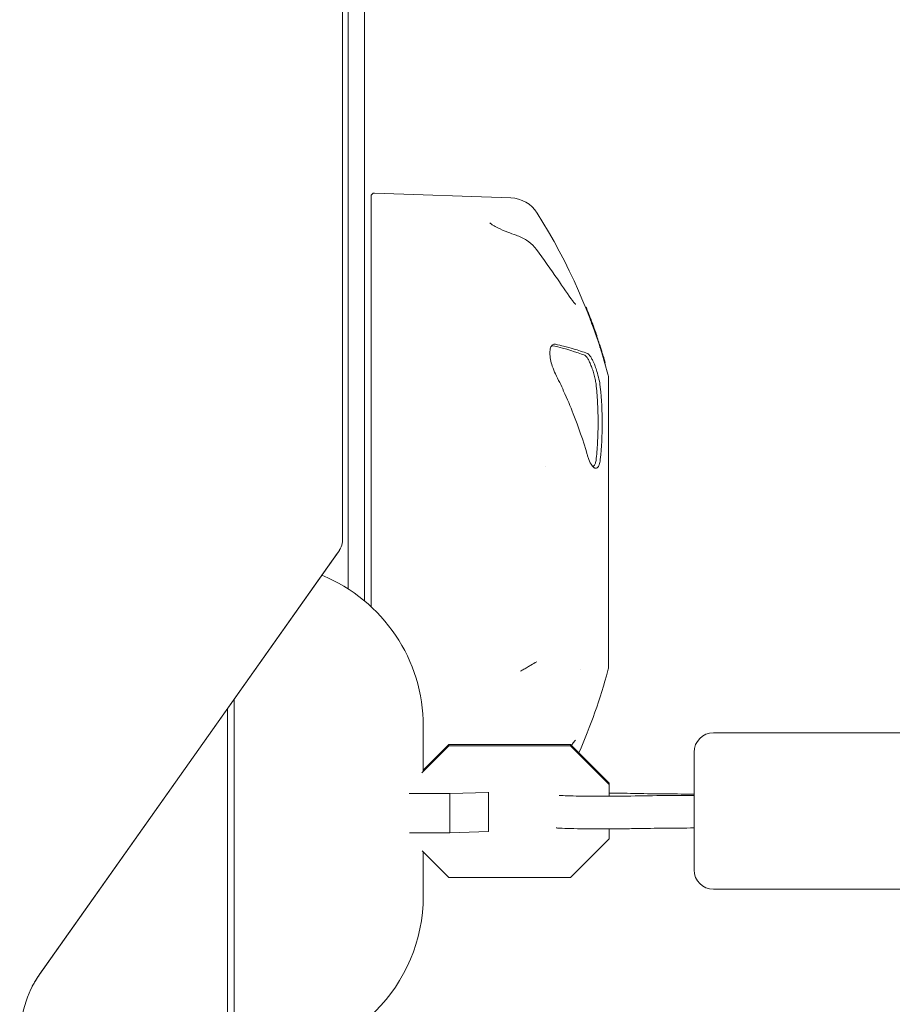
# Model space of a CAD drawing. Units: millimetres. Extents: x -5640 to 5954, y -4940 to 4654.
# Drawn here: x -34 to 100, y -2802 to -2651 of the extents above; entities that cross this region are included whole.
import ezdxf

# ---------------------------------------------------------------- set-up
doc = ezdxf.new("R2010")
doc.units = ezdxf.units.MM
doc.header["$LTSCALE"] = 20
doc.layers.add('2d', color=230, linetype='Continuous')

msp = doc.modelspace()

# ---------------------------------------------------------------- linework, layer by layer
at = {"layer": '2d', "lineweight": 0}
for p, q in [((15.63, -2435.77), (15.63, -2730.8)), ((16.5, -2620.02), (16.5, -2738.5)), ((19, -2621.68), (19, -2740.34)), ((20, -2678.34), (20, -2741.21)), ((41.41, -2678.57), (20.52, -2677.84)), ((52.86, -2695.31), (52.96, -2695.31)), ((52.92, -2695.44), (52.93, -2695.44)), ((53.34, -2696.52), (53.36, -2696.52)), ((53.59, -2697.17), (53.61, -2697.17)), ((54.56, -2699.71), (54.61, -2699.71)), ((54.6, -2699.8), (54.62, -2699.8)), ((47.66, -2701.24), (47.77, -2701.24)), ((55.35, -2702.11), (55.4, -2702.11)), ((55.44, -2702.44), (55.47, -2702.44)), ((55.83, -2703.83), (55.88, -2703.83)), ((56.41, -2750.23), (56.41, -2706.35)), ((46.73, -2719.76), (46.74, -2719.76)), ((15.09, -2732.65), (-30.88, -2797.67)), ((14.82, -2733.1), (-31.16, -2798.12)), ((52.08, -2750.8), (52.08, -2750.8)), ((-2, -2756.89), (-2, -2874.1)), ((-1, -2810.54), (-1, -2755.47)), ((28, -2766.36), (28, -2759.54)), ((72.51, -2760.54), (111.51, -2760.54)), ((31.92, -2762.55), (27.8, -2766.67)), ((28, -2766.27), (31.92, -2762.35)), ((31.92, -2762.35), (50.59, -2762.35)), ((31.92, -2762.35), (31.92, -2762.55)), ((50.59, -2762.55), (31.92, -2762.55)), ((50.59, -2762.35), (50.59, -2762.55)), ((50.59, -2762.35), (56.51, -2768.27)), ((56.51, -2768.46), (50.59, -2762.55)), ((69.51, -2763.54), (69.51, -2781.54)), ((56.51, -2770.29), (56.51, -2768.27)), ((25.83, -2769.88), (32.09, -2769.88)), ((32.09, -2769.88), (38.01, -2769.68)), ((32.09, -2775.87), (32.09, -2769.88)), ((38.01, -2775.68), (38.01, -2769.64)), ((69.5, -2770.14), (69.51, -2770.14)), ((32.09, -2775.87), (25.91, -2775.87)), ((38.01, -2775.68), (32.09, -2775.87)), ((56.51, -2776.82), (56.51, -2775.29)), ((50.59, -2782.74), (56.51, -2776.82)), ((27.84, -2778.66), (31.92, -2782.74)), ((28, -2785.54), (28, -2778.82)), ((31.92, -2782.74), (50.59, -2782.74)), ((72.51, -2784.54), (111.51, -2784.54))]:
    msp.add_line(p, q, dxfattribs=at)
for centre, radius, start, end in [((20.5, -2678.34), 0.5, 88, 180), ((41.24, -2683.57), 5, 32.3455, 88), ((-30.58, -2729.05), 90, 15.1199, 32.3455), ((-30.48, -2729.05), 90, 20.0889, 21.9263), ((53.41, -2706.35), 3, 360, 15.1199), ((3, -2759.54), 25, 0, 67.7214), ((53.41, -2750.23), 3, 344.8801, 0), ((-30.58, -2727.53), 90, 336.354, 344.8801), ((72.51, -2763.54), 3, 90, 180), ((72.51, -2781.54), 3, 180, 270), ((3, -2785.54), 25, 270, 0)]:
    msp.add_arc(centre, radius, start, end, dxfattribs=at)
at = {"layer": '2d', "lineweight": 0, "extrusion": (0, 0, -1)}
msp.add_ellipse((13.79, -2730.8), major_axis=(0, -2.61), ratio=0.707107, start_param=-1.570796, end_param=-0.785398, dxfattribs=at)
at = {"layer": '2d', "lineweight": 0}
msp.add_ellipse((-23.69, -2807.85), major_axis=(0, -14.39), ratio=0.707107, start_param=-2.356194, end_param=-1.570796, dxfattribs=at)
for points, knots in [([(38.2, -2682.41), (38.22, -2682.43), (38.26, -2682.47), (38.41, -2682.58), (38.53, -2682.66), (38.89, -2682.88), (39.16, -2683.03), (39.9, -2683.39), (40.42, -2683.62), (41.38, -2683.99), (41.81, -2684.15), (42.26, -2684.3)], [0, 0, 0, 0, 0.783416, 0.783416, 1.776043, 1.776043, 3.213845, 3.213845, 5.405182, 5.405182, 7.019935, 7.019935, 7.019935, 7.019935]), ([(42.26, -2684.3), (42.8, -2684.48), (43.34, -2684.74), (44.29, -2685.35), (44.7, -2685.71), (45.15, -2686.22), (45.25, -2686.34), (45.34, -2686.46)], [0, 0, 0, 0, 1.781064, 1.781064, 3.38054, 3.38054, 3.846723, 3.846723, 3.846723, 3.846723]), ([(45.34, -2686.46), (46.48, -2688.01), (47.57, -2689.55), (49.43, -2692.25), (50.26, -2693.49), (51, -2694.49), (51.12, -2694.64), (51.26, -2694.81), (51.3, -2694.86), (51.34, -2694.9), (51.35, -2694.92), (51.35, -2694.92)], [0, 0, 0, 0, 6.401479, 6.401479, 11.973047, 11.973047, 13.116565, 13.116565, 13.729553, 13.729553, 14.122992, 14.122992, 14.122992, 14.122992]), ([(53.18, -2696.01), (53.13, -2695.88), (53.07, -2695.74), (52.98, -2695.53), (52.95, -2695.45), (52.92, -2695.43), (52.94, -2695.48), (52.97, -2695.58), (52.97, -2695.58), (52.97, -2695.58)], [0.5, 0.5, 0.5, 0.5, 0.625, 0.625, 0.75, 0.75, 0.875, 0.875, 0.8751933, 0.8751933, 0.8751933, 0.8751933]), ([(52.99, -2695.38), (52.97, -2695.33), (52.96, -2695.31), (52.96, -2695.31), (52.97, -2695.33), (52.99, -2695.38)], [0, 0, 0, 0, 0.5, 0.5, 1, 1, 1, 1]), ([(52.99, -2695.38), (53, -2695.42), (53.02, -2695.48), (53.08, -2695.62), (53.11, -2695.71), (53.15, -2695.8)], [0, 0, 0, 0, 0.5, 0.5, 1, 1, 1, 1]), ([(53.28, -2696.37), (53.32, -2696.46), (53.35, -2696.51), (53.36, -2696.52), (53.36, -2696.51), (53.35, -2696.47), (53.34, -2696.43), (53.29, -2696.29), (53.24, -2696.15), (53.18, -2696.01)], [0.1437878, 0.1437878, 0.1437878, 0.1437878, 0.25, 0.25, 0.3125, 0.3125, 0.375, 0.375, 0.5, 0.5, 0.5, 0.5]), ([(53.82, -2697.65), (53.77, -2697.51), (53.71, -2697.38), (53.64, -2697.2), (53.61, -2697.15), (53.61, -2697.18), (53.62, -2697.2), (53.64, -2697.27), (53.65, -2697.32), (53.71, -2697.48), (53.76, -2697.62), (53.81, -2697.76)], [0, 0, 0, 0, 0.25, 0.25, 0.5, 0.5, 0.625, 0.625, 0.75, 0.75, 1, 1, 1, 1]), ([(54.36, -2699.03), (54.42, -2699.19), (54.48, -2699.36), (54.55, -2699.56), (54.57, -2699.61), (54.6, -2699.68), (54.6, -2699.71), (54.61, -2699.71), (54.6, -2699.7), (54.58, -2699.63), (54.57, -2699.59), (54.5, -2699.41), (54.45, -2699.24), (54.39, -2699.07)], [0, 0, 0, 0, 0.25, 0.25, 0.375, 0.375, 0.5, 0.5, 0.625, 0.625, 0.75, 0.75, 1, 1, 1, 1]), ([(54.37, -2699.28), (54.43, -2699.45), (54.49, -2699.63), (54.53, -2699.77), (54.54, -2699.79), (54.54, -2699.8)], [0, 0, 0, 0, 0.5, 0.5, 0.5520906, 0.5520906, 0.5520906, 0.5520906]), ([(48.27, -2705.56), (48.09, -2705.19), (47.92, -2704.78), (47.67, -2704.02), (47.58, -2703.68), (47.45, -2702.99), (47.41, -2702.65), (47.41, -2702.03), (47.44, -2701.77), (47.58, -2701.34), (47.68, -2701.18), (47.94, -2700.99), (48.1, -2700.97), (48.27, -2701.01)], [-7.115661, -7.115661, -7.115661, -7.115661, -5.767167, -5.767167, -4.719178, -4.719178, -3.569123, -3.569123, -2.43427, -2.43427, -1.240409, -1.240409, 0, 0, 0, 0]), ([(48.27, -2701.01), (48.71, -2701.11), (49.13, -2701.21), (50.06, -2701.44), (50.56, -2701.58), (51.78, -2701.93), (52.51, -2702.17), (53.16, -2702.43), (53.18, -2702.43), (53.19, -2702.44)], [475.828351, 475.828351, 475.828351, 475.828351, 478.702419, 478.702419, 482.646446, 482.646446, 489.550165, 489.550165, 489.724364, 489.724364, 489.724364, 489.724364]), ([(54.6, -2699.72), (54.61, -2699.77), (54.62, -2699.8), (54.62, -2699.8), (54.62, -2699.8), (54.62, -2699.8)], [0, 0, 0, 0, 0.5, 0.5, 0.5525951, 0.5525951, 0.5525951, 0.5525951]), ([(54.94, -2700.77), (54.92, -2700.71), (54.88, -2700.6), (54.77, -2700.31), (54.71, -2700.13), (54.65, -2699.95)], [0, 0, 0, 0, 0.5, 0.5, 1, 1, 1, 1]), ([(53.19, -2702.44), (53.24, -2702.46), (53.29, -2702.49), (53.45, -2702.63), (53.56, -2702.77), (53.76, -2703.08), (53.84, -2703.23), (53.97, -2703.49), (54.01, -2703.57), (54.08, -2703.72), (54.11, -2703.79), (54.17, -2703.92), (54.2, -2703.99), (54.27, -2704.17), (54.31, -2704.28), (54.44, -2704.63), (54.53, -2704.89), (54.74, -2705.55), (54.84, -2705.96), (55.02, -2706.75), (55.09, -2707.13), (55.13, -2707.51), (55.13, -2707.55), (55.14, -2707.58)], [-8.176698, -8.176698, -8.176698, -8.176698, -7.598237, -7.598237, -6.561059, -6.561059, -5.801927, -5.801927, -5.442881, -5.442881, -5.18471, -5.18471, -4.923221, -4.923221, -4.548058, -4.548058, -3.695633, -3.695633, -2.455375, -2.455375, -1.20742, -1.20742, -1.076173, -1.076173, -1.076173, -1.076173]), ([(55.06, -2701.35), (55.07, -2701.4), (55.09, -2701.46), (55.15, -2701.61), (55.18, -2701.71), (55.2, -2701.79)], [0.1535805, 0.1535805, 0.1535805, 0.1535805, 0.5, 0.5, 1, 1, 1, 1]), ([(55.39, -2702.09), (55.4, -2702.12), (55.4, -2702.11), (55.36, -2701.99), (55.33, -2701.89), (55.26, -2701.67), (55.22, -2701.54), (55.15, -2701.34), (55.13, -2701.26), (55.11, -2701.22)], [0, 0, 0, 0, 0.25, 0.25, 0.5, 0.5, 0.75, 0.75, 1, 1, 1, 1]), ([(55.62, -2702.89), (55.57, -2702.72), (55.52, -2702.58), (55.48, -2702.47), (55.47, -2702.45), (55.46, -2702.44), (55.47, -2702.46), (55.48, -2702.52), (55.5, -2702.58), (55.53, -2702.7), (55.55, -2702.78), (55.62, -2703.03), (55.68, -2703.22), (55.73, -2703.38)], [0.5, 0.5, 0.5, 0.5, 0.625, 0.625, 0.6875, 0.6875, 0.75, 0.75, 0.8125, 0.8125, 0.875, 0.875, 1, 1, 1, 1]), ([(52.75, -2702.69), (52.82, -2702.72), (52.9, -2702.78), (53.06, -2702.96), (53.15, -2703.09), (53.33, -2703.39), (53.42, -2703.57), (53.6, -2703.96), (53.69, -2704.18), (53.87, -2704.65), (53.96, -2704.9), (54.11, -2705.41), (54.19, -2705.68), (54.29, -2706.07), (54.32, -2706.21), (54.37, -2706.47), (54.4, -2706.6), (54.47, -2706.97), (54.5, -2707.21), (54.52, -2707.43)], [0.000000235, 0.000000235, 0.000000235, 0.000000235, 0.000814325, 0.000814325, 0.001628415, 0.001628415, 0.002442505, 0.002442505, 0.003256595, 0.003256595, 0.004070685, 0.004070685, 0.004884775, 0.004884775, 0.00529182, 0.00529182, 0.005698865, 0.005698865, 0.006512955, 0.006512955, 0.006512955, 0.006512955]), ([(55.73, -2703.38), (55.78, -2703.55), (55.83, -2703.69), (55.89, -2703.84), (55.89, -2703.85), (55.86, -2703.71), (55.82, -2703.57), (55.73, -2703.25), (55.67, -2703.06), (55.62, -2702.89)], [0, 0, 0, 0, 0.125, 0.125, 0.25, 0.25, 0.375, 0.375, 0.5, 0.5, 0.5, 0.5]), ([(53.19, -2718.09), (53.18, -2718.03), (53.16, -2717.98), (52.51, -2715.75), (51.78, -2713.65), (50.56, -2710.54), (50.06, -2709.37), (49.13, -2707.31), (48.71, -2706.43), (48.27, -2705.56)], [20.536958, 20.536958, 20.536958, 20.536958, 20.711157, 20.711157, 27.614876, 27.614876, 31.558903, 31.558903, 34.432972, 34.432972, 34.432972, 34.432972]), ([(54.52, -2707.43), (54.61, -2708.35), (54.68, -2709.28), (54.78, -2711.12), (54.8, -2712.05), (54.8, -2712.98)], [0.531108217, 0.531108217, 0.531108217, 0.531108217, 0.534509344, 0.534509344, 0.53791047, 0.53791047, 0.53791047, 0.53791047]), ([(55.14, -2707.58), (55.33, -2709.48), (55.42, -2711.34), (55.42, -2713.13), (55.42, -2714.92), (55.33, -2716.78), (55.14, -2718.68)], [-6.62061, -6.62061, -6.62061, -6.62061, 0, 0, 0, 6.62061, 6.62061, 6.62061, 6.62061]), ([(55.14, -2718.68), (55.13, -2718.76), (55.12, -2718.84), (55.07, -2719.2), (55, -2719.43), (54.85, -2719.77), (54.76, -2719.89), (54.59, -2720), (54.53, -2720.02), (54.4, -2720.02), (54.34, -2720.01), (54.25, -2719.97), (54.22, -2719.95), (54.15, -2719.91), (54.13, -2719.88), (54.07, -2719.83), (54.03, -2719.8), (53.95, -2719.71), (53.89, -2719.64), (53.68, -2719.33), (53.52, -2719.03), (53.31, -2718.48), (53.25, -2718.29), (53.19, -2718.09)], [-10.183582, -10.183582, -10.183582, -10.183582, -9.868923, -9.868923, -8.76398, -8.76398, -7.712084, -7.712084, -7.058388, -7.058388, -6.513627, -6.513627, -6.212799, -6.212799, -5.963333, -5.963333, -5.675366, -5.675366, -5.186755, -5.186755, -3.774866, -3.774866, -3.08847, -3.08847, -3.08847, -3.08847]), ([(54.52, -2718.52), (54.5, -2718.75), (54.47, -2718.94), (54.4, -2719.19), (54.37, -2719.27), (54.32, -2719.41), (54.29, -2719.47), (54.19, -2719.62), (54.11, -2719.69), (54.02, -2719.74), (54, -2719.74), (53.98, -2719.75)], [0.000000198, 0.000000198, 0.000000198, 0.000000198, 0.00081432, 0.00081432, 0.001221381, 0.001221381, 0.001628442, 0.001628442, 0.002442564, 0.002442564, 0.002611843, 0.002611843, 0.002611843, 0.002611843]), ([(15.3, -2732.3), (15.27, -2732.35), (15.25, -2732.4), (15.2, -2732.5), (15.17, -2732.55), (15.11, -2732.65), (15.08, -2732.7), (15.01, -2732.81), (14.98, -2732.87), (14.9, -2732.98), (14.86, -2733.04), (14.82, -2733.1)], [2.1829925, 2.1829925, 2.1829925, 2.1829925, 2.2176329, 2.2176329, 2.2522733, 2.2522733, 2.2869137, 2.2869137, 2.3215541, 2.3215541, 2.3561945, 2.3561945, 2.3561945, 2.3561945]), ([(44.5, -2750.19), (44.35, -2750.28), (44.18, -2750.38), (43.81, -2750.6), (43.61, -2750.71), (43.24, -2750.92), (43.07, -2751.02), (42.9, -2751.12)], [0, 0, 0, 0, 0.717511, 0.717511, 1.418422, 1.418422, 2.009479, 2.009479, 2.009479, 2.009479]), ([(51.35, -2761.66), (51.35, -2761.66), (51.35, -2761.66), (51.33, -2761.68), (51.31, -2761.71), (51.22, -2761.81), (51.15, -2761.9), (50.96, -2762.14), (50.84, -2762.3), (50.72, -2762.48)], [0.254055, 0.254055, 0.254055, 0.254055, 0.432443, 0.432443, 0.958569, 0.958569, 1.793033, 1.793033, 2.874284, 2.874284, 2.874284, 2.874284]), ([(59.18, -2770.26), (58.51, -2770.27), (57.78, -2770.28), (56.26, -2770.29), (55.47, -2770.29), (53.91, -2770.29), (53.15, -2770.28), (51.74, -2770.26), (51.08, -2770.24), (49.97, -2770.21), (49.5, -2770.19), (49.03, -2770.16), (48.93, -2770.16), (48.85, -2770.15)], [5.763549, 5.763549, 5.763549, 5.763549, 6.076951, 6.076951, 6.39308, 6.39308, 6.709488, 6.709488, 7.024101, 7.024101, 7.331757, 7.331757, 7.430565, 7.430565, 7.430565, 7.430565]), ([(56.51, -2769.8), (57.1, -2769.8), (57.68, -2769.81), (58.6, -2769.82), (58.94, -2769.83), (59.28, -2769.83)], [9.5570456, 9.5570456, 9.5570456, 9.5570456, 9.7937686, 9.7937686, 9.9444139, 9.9444139, 9.9444139, 9.9444139]), ([(59.18, -2770.26), (60.87, -2770.23), (62.66, -2770.2), (66.13, -2770.16), (67.8, -2770.15), (69.5, -2770.14)], [0, 0, 0, 0, 5.818804, 5.818804, 10.970347, 10.970347, 10.970347, 10.970347]), ([(59.28, -2769.83), (60.61, -2769.86), (62, -2769.88), (64.96, -2769.92), (66.55, -2769.93), (68.61, -2769.94), (69.05, -2769.95), (69.51, -2769.95)], [0, 0, 0, 0, 4.598588, 4.598588, 9.526535, 9.526535, 10.893749, 10.893749, 10.893749, 10.893749]), ([(59.28, -2775.26), (58.56, -2775.27), (57.77, -2775.28), (56.16, -2775.29), (55.33, -2775.29), (53.7, -2775.28), (52.91, -2775.28), (51.43, -2775.25), (50.74, -2775.24), (49.54, -2775.2), (49.02, -2775.17), (48.53, -2775.14), (48.47, -2775.14), (48.4, -2775.13)], [5.763549, 5.763549, 5.763549, 5.763549, 6.090223, 6.090223, 6.414048, 6.414048, 6.737686, 6.737686, 7.063435, 7.063435, 7.398259, 7.398259, 7.454299, 7.454299, 7.454299, 7.454299]), ([(69.51, -2775.14), (68.03, -2775.15), (66.57, -2775.16), (63.58, -2775.19), (62.05, -2775.21), (60.14, -2775.24), (59.71, -2775.25), (59.28, -2775.26)], [0.006492, 0.006492, 0.006492, 0.006492, 4.481746, 4.481746, 9.411967, 9.411967, 10.900579, 10.900579, 10.900579, 10.900579]), ([(-31.16, -2798.12), (-31.21, -2798.2), (-31.27, -2798.28), (-31.38, -2798.46), (-31.44, -2798.55), (-31.56, -2798.73), (-31.61, -2798.83), (-31.73, -2799.03), (-31.79, -2799.13), (-31.9, -2799.35), (-31.96, -2799.46), (-32.02, -2799.58)], [0.7853982, 0.7853982, 0.7853982, 0.7853982, 0.8200386, 0.8200386, 0.854679, 0.854679, 0.8893194, 0.8893194, 0.9239598, 0.9239598, 0.9586002, 0.9586002, 0.9586002, 0.9586002])]:
    msp.add_open_spline(points, degree=3, knots=knots, dxfattribs=at)
for points in [[(53.01, -2695.44), (53.01, -2695.42), (53, -2695.4), (52.99, -2695.38)], [(53.15, -2695.8), (53.6, -2696.92), (54, -2698), (54.36, -2699.03)], [(53.81, -2697.76), (54.01, -2698.28), (54.19, -2698.79), (54.37, -2699.28)], [(54.65, -2699.95), (54.39, -2699.21), (54.12, -2698.44), (53.82, -2697.65)], [(54.39, -2699.07), (54.28, -2698.76), (54.17, -2698.45), (54.05, -2698.13)], [(54.52, -2699.47), (54.52, -2699.47), (54.52, -2699.47), (54.52, -2699.47)], [(54.6, -2699.71), (54.6, -2699.71), (54.6, -2699.72), (54.6, -2699.72)], [(55.11, -2701.22), (55.06, -2701.07), (55, -2700.92), (54.94, -2700.77)], [(47.65, -2701.25), (47.73, -2701.23), (47.82, -2701.23), (47.91, -2701.25)], [(47.91, -2701.25), (49.91, -2701.72), (51.52, -2702.2), (52.75, -2702.69)], [(55.2, -2701.79), (55.22, -2701.86), (55.24, -2701.93), (55.26, -2701.99)], [(55.27, -2701.8), (55.26, -2701.75), (55.25, -2701.73), (55.26, -2701.76)], [(55.26, -2701.76), (55.31, -2701.87), (55.35, -2701.98), (55.39, -2702.09)], [(55.42, -2702.39), (55.38, -2702.19), (55.32, -2701.99), (55.27, -2701.8)], [(55.47, -2702.56), (55.45, -2702.49), (55.43, -2702.43), (55.42, -2702.39)], [(55.86, -2703.93), (55.74, -2703.48), (55.61, -2703.02), (55.47, -2702.56)], [(55.92, -2704.16), (55.91, -2704.11), (55.89, -2704.03), (55.86, -2703.93)], [(54.8, -2712.98), (54.8, -2713.91), (54.75, -2715.76), (54.61, -2717.61), (54.52, -2718.52)], [(45.39, -2749.66), (45.1, -2749.83), (44.8, -2750.01), (44.5, -2750.19)], [(51.35, -2761.67), (51.35, -2761.67), (51.35, -2761.67), (51.35, -2761.67)]]:
    msp.add_open_spline(points, degree=3, dxfattribs=at)
msp.add_rational_spline([(69.51, -2770.14), (69.5, -2770.14), (69.5, -2770.14), (69.5, -2770.14)], [1, 0.99545783289, 0.991021325185, 0.986690476885], degree=3, dxfattribs=at)

doc.saveas('drawing.dxf')
